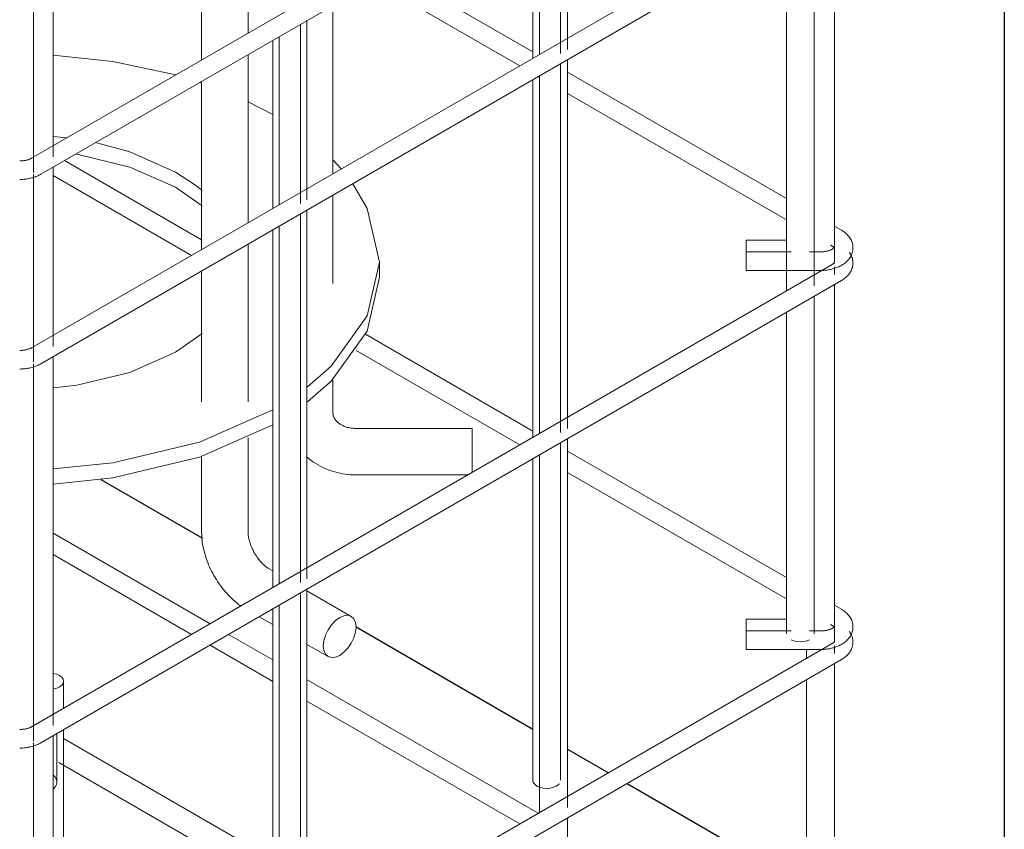
# Model space of a CAD drawing. Units: millimetres. Extents: x 4 to 1223578, y -4539 to 1030544.
# Drawn here: x 612910 to 612927, y 514423 to 514437 of the extents above; entities that cross this region are included whole.
import ezdxf

# ---------------------------------------------------------------- set-up
doc = ezdxf.new("R2010")
doc.units = ezdxf.units.MM
for name, color, linetype, lineweight in [('S-FNDN', 32, 'Continuous', 25), ('S-FSTN', 2, 'Continuous', 18), ('S-RBAR', 171, 'Continuous', 18)]:
    doc.layers.add(name, color=color, linetype=linetype, lineweight=lineweight)

# ---------------------------------------------------------------- blocks, each defined once
blk = doc.blocks.new('Structural Connections 88 - Structural Connections 83-5655109-3D вид FDM3')
at = {"layer": 'S-FSTN'}
for p, q in [((279799.95, 54479.48), (279786.78, 54477.8)), ((279812.34, 54480.44), (279799.95, 54479.48)), ((279773.93, 54475.45), (279761.37, 54472.45)), ((279786.78, 54477.8), (279773.93, 54475.45)), ((279761.37, 54472.45), (279759.66, 54471.98)), ((279749.21, 54468.8), (279748.5, 54468.56)), ((279905.3, 54468.56), (279904.59, 54468.8)), ((279727.41, 54459.96), (279717.85, 54454.95)), ((279728.62, 54460.54), (279727.41, 54459.96)), ((279935.95, 54454.95), (279925.34, 54460.47)), ((279806.64, 54444.94), (279812.28, 54445.55)), ((279841.44, 54445.55), (279847.18, 54444.94)), ((279691.85, 54435.28), (279688.38, 54431.5)), ((279759.73, 54430.14), (279769.16, 54434.9)), ((279965.42, 54431.5), (279961.95, 54435.28)), ((279748.31, 54422.17), (279759.73, 54430.14)), ((279759.73, 54423.61), (279748.31, 54415.63)), ((279902.26, 54424.74), (279905.47, 54422.19)), ((279671.9, 54391.36), (279671.9, 54384.83)), ((279981.9, 54384.83), (279981.9, 54391.36)), ((279751.54, 54357.97), (279748.34, 54360.53)), ((279905.49, 54360.55), (279894.08, 54352.57))]:
    blk.add_line(p, q, dxfattribs=at)
for points in [[(279894.14, 54471.98, 0), (279867.02, 54477.8, 0), (279841.36, 54480.45, 0)], [(279769.16, 54434.9, 0), (279779.4, 54438.86, 0), (279794.27, 54442.86, 0)], [(279859.55, 54442.86, 0), (279874.4, 54438.86, 0), (279894.08, 54430.14, 0), (279902.26, 54424.74, 0)], [(279802.79, 54437.88, 0), (279802.31, 54437.81, 0), (279779.4, 54432.33, 0), (279759.73, 54423.61, 0)], [(279905.47, 54415.66, 0), (279894.08, 54423.61, 0), (279874.4, 54432.33, 0), (279851.49, 54437.81, 0), (279851.03, 54437.88, 0)], [(279683.37, 54425.11, 0), (279677.18, 54414.52, 0), (279671.9, 54391.36, 0), (279677.18, 54368.2, 0), (279692.67, 54346.61, 0), (279702.88, 54337.7, 0)], [(279950.9, 54337.68, 0), (279961.14, 54346.61, 0), (279976.62, 54368.2, 0), (279981.9, 54391.36, 0), (279976.62, 54414.52, 0), (279970.43, 54425.11, 0)], [(279702.88, 54331.16, 0), (279692.67, 54340.08, 0), (279677.18, 54361.66, 0), (279671.9, 54384.83, 0)], [(279981.9, 54384.83, 0), (279976.62, 54361.66, 0), (279961.14, 54340.08, 0), (279950.9, 54331.15, 0)], [(279812.28, 54337.17, 0), (279802.31, 54338.38, 0), (279779.4, 54343.86, 0), (279759.73, 54352.57, 0), (279751.54, 54357.97, 0)], [(279894.08, 54352.57, 0), (279874.4, 54343.86, 0), (279851.49, 54338.38, 0), (279841.44, 54337.16, 0)], [(279717.85, 54327.76, 0), (279749.4, 54313.86, 0), (279786.78, 54304.92, 0), (279812.34, 54302.27, 0)], [(279841.38, 54302.27, 0), (279867.02, 54304.92, 0), (279904.4, 54313.86, 0), (279935.93, 54327.75, 0)], [(279812.34, 54295.74, 0), (279786.78, 54298.39, 0), (279749.4, 54307.33, 0), (279717.85, 54321.23, 0)], [(279935.93, 54321.22, 0), (279904.4, 54307.33, 0), (279867.02, 54298.39, 0), (279841.38, 54295.74, 0)]]:
    blk.add_polyline3d(points, dxfattribs=at)
blk = doc.blocks.new('TEB_13_Foundation bolt 1_1_Gl_ - Болт 1_1_М20Х710_ Ст3пс2-V6-3D вид FDM3')
at = {"layer": 'S-FSTN'}
for p, q in [((279941.9, 54766.95), (279941.9, 54757.74)), ((279961.9, 54757.74), (279961.9, 54766.95)), ((279941.9, 54757.74), (279941.9, 54708.76)), ((279961.9, 54713.22), (279961.9, 54757.74)), ((279961.9, 54603.51), (279961.9, 54667.53)), ((279941.9, 54651.55), (279941.9, 54596.77)), ((279961.9, 54511.12), (279961.9, 54583.89)), ((279961.9, 54429.47), (279961.9, 54501.88)), ((279961.9, 54382.16), (279961.9, 54420.23)), ((279961.9, 54326.04), (279961.9, 54340.93)), ((280021.9, 54319.71), (279971.9, 54319.71)), ((279971.9, 54299.71), (280019.99, 54299.71))]:
    blk.add_line(p, q, dxfattribs=at)
for points in [[(279942.36, 54768.67, 0), (279942.24, 54768.44, 0), (279941.9, 54766.95, 0), (279942.24, 54765.45, 0), (279943.24, 54764.06, 0), (279944.83, 54762.86, 0), (279946.9, 54761.95, 0), (279949.31, 54761.37, 0), (279951.9, 54761.17, 0)], [(279951.9, 54761.17, 0), (279954.49, 54761.37, 0), (279956.9, 54761.95, 0), (279958.97, 54762.86, 0), (279960.56, 54764.06, 0), (279961.56, 54765.45, 0), (279961.9, 54766.95, 0), (279961.56, 54768.44, 0), (279961.44, 54768.68, 0)], [(279970.02, 54319.83, 0), (279969.56, 54319.9, 0), (279969.11, 54319.98, 0), (279968.66, 54320.08, 0), (279968.22, 54320.19, 0), (279967.79, 54320.31, 0), (279967.38, 54320.45, 0), (279966.97, 54320.6, 0), (279966.58, 54320.76, 0), (279966.2, 54320.93, 0), (279965.83, 54321.1, 0), (279965.49, 54321.29, 0), (279965.15, 54321.48, 0), (279964.84, 54321.69, 0), (279964.54, 54321.89, 0), (279964.25, 54322.1, 0), (279963.99, 54322.32, 0), (279963.74, 54322.53, 0), (279963.51, 54322.75, 0), (279963.3, 54322.97, 0), (279963.11, 54323.18, 0), (279962.93, 54323.4, 0), (279962.77, 54323.61, 0), (279962.63, 54323.82, 0), (279962.5, 54324.02, 0), (279962.39, 54324.22, 0), (279962.29, 54324.42, 0), (279962.2, 54324.61, 0), (279962.13, 54324.8, 0), (279962.07, 54324.98, 0), (279962.02, 54325.16, 0), (279961.98, 54325.33, 0), (279961.95, 54325.5, 0), (279961.92, 54325.67, 0), (279961.91, 54325.83, 0), (279961.9, 54325.99, 0), (279961.9, 54326.04, 0)], [(279971.9, 54319.71, 0), (279971.43, 54319.72, 0), (279970.96, 54319.74, 0), (279970.49, 54319.78, 0), (279970.02, 54319.83, 0)], [(280021.9, 54319.71, 0), (280021.9, 54319.67, 0), (280021.9, 54319.09, 0), (280021.9, 54317.87, 0), (280021.9, 54316.1, 0), (280021.9, 54313.89, 0), (280021.9, 54311.4, 0), (280021.9, 54308.79, 0), (280021.9, 54306.24, 0), (280021.9, 54303.93, 0)], [(279950.7, 54307.37, 0), (279950.89, 54307.2, 0), (279951.75, 54306.49, 0), (279952.65, 54305.81, 0), (279953.56, 54305.16, 0), (279954.51, 54304.55, 0), (279955.47, 54303.98, 0), (279956.45, 54303.44, 0), (279957.46, 54302.94, 0)], [(279957.46, 54302.94, 0), (279958.48, 54302.47, 0), (279959.51, 54302.04, 0), (279960.56, 54301.64, 0), (279961.63, 54301.29, 0), (279962.71, 54300.96, 0), (279963.79, 54300.68, 0), (279964.89, 54300.43, 0), (279966, 54300.22, 0), (279967.11, 54300.04, 0), (279968.23, 54299.9, 0), (279969.35, 54299.8, 0), (279970.47, 54299.74, 0), (279971.6, 54299.71, 0), (279971.9, 54299.71, 0)], [(280021.9, 54303.93, 0), (280021.9, 54302.02, 0), (280021.9, 54300.78, 0)]]:
    blk.add_polyline3d(points, dxfattribs=at)
blk = doc.blocks.new('TEB_13_Foundation bolt 1_1_Gl_ - Болт 1_1_М20Х710_ Ст3пс2-V7-3D вид FDM3')
at = {"layer": 'S-FSTN'}
for p, q in [((279905.29, 54715.92), (279905.29, 54706.71)), ((279925.29, 54706.71), (279925.29, 54715.92)), ((279905.29, 54706.71), (279905.29, 54657.72)), ((279925.29, 54657.72), (279925.29, 54706.71)), ((279925.29, 54608.15), (279925.29, 54642.32)), ((279905.29, 54634.25), (279905.29, 54619.69)), ((279905.29, 54605.85), (279905.29, 54570.83)), ((279925.29, 54582.38), (279925.29, 54594.29)), ((279925.29, 54489.98), (279925.29, 54562.75)), ((279905.29, 54551.21), (279905.29, 54478.43)), ((279925.29, 54408.33), (279925.29, 54480.74)), ((279905.29, 54469.2), (279905.29, 54396.78)), ((279925.29, 54331.13), (279925.29, 54399.09)), ((279905.29, 54387.55), (279905.29, 54331.13)), ((279925.29, 54275.01), (279925.29, 54315.72)), ((279905.29, 54307.65), (279905.29, 54275.01)), ((279935.92, 54258.31), (279934.43, 54259.17)), ((279969.79, 54238.76), (279950.7, 54249.78)), ((279930.11, 54238.58), (279935.92, 54235.22)), ((279950.7, 54226.68), (279959.79, 54221.44))]:
    blk.add_line(p, q, dxfattribs=at)
for points in [[(279905.75, 54717.64, 0), (279905.63, 54717.41, 0), (279905.29, 54715.92, 0), (279905.63, 54714.42, 0), (279906.63, 54713.03, 0), (279908.22, 54711.83, 0)], [(279908.22, 54711.83, 0), (279910.29, 54710.92, 0), (279912.7, 54710.34, 0), (279915.29, 54710.14, 0), (279917.88, 54710.34, 0), (279920.29, 54710.92, 0), (279922.36, 54711.83, 0), (279923.95, 54713.03, 0), (279924.95, 54714.42, 0), (279925.29, 54715.92, 0), (279924.95, 54717.41, 0), (279924.83, 54717.65, 0)], [(279906.91, 54264.85, 0), (279906.63, 54265.82, 0), (279906.36, 54266.8, 0), (279906.13, 54267.78, 0), (279905.92, 54268.77, 0), (279905.74, 54269.76, 0), (279905.59, 54270.75, 0), (279905.47, 54271.74, 0), (279905.38, 54272.74, 0), (279905.32, 54273.74, 0), (279905.29, 54274.74, 0), (279905.29, 54275.01, 0)], [(279926.02, 54270.77, 0), (279925.88, 54271.25, 0), (279925.75, 54271.72, 0), (279925.64, 54272.18, 0), (279925.54, 54272.63, 0), (279925.47, 54273.06, 0), (279925.4, 54273.48, 0), (279925.35, 54273.87, 0), (279925.32, 54274.24, 0), (279925.3, 54274.6, 0), (279925.29, 54274.92, 0), (279925.29, 54275.01, 0)], [(279930.19, 54263.01, 0), (279929.85, 54263.44, 0), (279929.52, 54263.88, 0), (279929.2, 54264.33, 0), (279928.88, 54264.8, 0), (279928.57, 54265.27, 0), (279928.28, 54265.76, 0), (279927.99, 54266.25, 0), (279927.72, 54266.75, 0), (279927.45, 54267.25, 0), (279927.2, 54267.75, 0), (279926.97, 54268.26, 0), (279926.75, 54268.77, 0), (279926.54, 54269.27, 0), (279926.35, 54269.78, 0), (279926.18, 54270.27, 0), (279926.02, 54270.77, 0)], [(279922.23, 54243.26, 0), (279921.91, 54243.48, 0), (279921.11, 54244.07, 0), (279920.32, 54244.69, 0), (279919.55, 54245.34, 0), (279918.8, 54246.01, 0), (279918.06, 54246.7, 0), (279917.34, 54247.41, 0), (279916.63, 54248.14, 0), (279915.95, 54248.89, 0), (279915.28, 54249.66, 0), (279914.63, 54250.45, 0), (279913.99, 54251.25, 0), (279913.38, 54252.07, 0), (279912.78, 54252.91, 0), (279912.2, 54253.76, 0), (279911.64, 54254.63, 0), (279911.1, 54255.5, 0), (279910.59, 54256.4, 0), (279910.09, 54257.3, 0), (279909.61, 54258.21, 0), (279909.16, 54259.14, 0), (279908.72, 54260.07, 0), (279908.32, 54261.01, 0), (279907.93, 54261.96, 0), (279907.57, 54262.92, 0), (279907.23, 54263.88, 0), (279906.91, 54264.85, 0)], [(279934.43, 54259.17, 0), (279934.16, 54259.34, 0), (279933.87, 54259.52, 0), (279933.56, 54259.74, 0), (279933.25, 54259.97, 0), (279932.92, 54260.23, 0), (279932.59, 54260.5, 0), (279932.25, 54260.8, 0), (279931.91, 54261.12, 0), (279931.56, 54261.46, 0), (279931.22, 54261.82, 0), (279930.87, 54262.2, 0), (279930.53, 54262.6, 0), (279930.19, 54263.01, 0)], [(279971.86, 54234.18, 0), (279971.62, 54236.16, 0), (279970.91, 54237.72, 0), (279969.79, 54238.76, 0), (279968.32, 54239.21, 0), (279966.62, 54239.04, 0), (279964.79, 54238.26, 0), (279962.96, 54236.93, 0), (279961.25, 54235.13, 0), (279959.79, 54232.99, 0), (279958.66, 54230.65, 0), (279957.96, 54228.27, 0), (279957.72, 54226.02, 0)], [(279957.72, 54226.02, 0), (279957.96, 54224.04, 0), (279958.66, 54222.48, 0), (279959.79, 54221.44, 0), (279961.25, 54220.99, 0), (279962.96, 54221.16, 0), (279964.79, 54221.93, 0), (279966.62, 54223.27, 0), (279968.32, 54225.07, 0), (279969.79, 54227.21, 0), (279970.91, 54229.55, 0), (279971.62, 54231.93, 0), (279971.86, 54234.18, 0)]]:
    blk.add_polyline3d(points, dxfattribs=at)
blk = doc.blocks.new('каркас 3')
at = {"layer": 'S-FNDN'}
for p, q in [((612903.575, 514672.934), (612903.575, 514613.413)), ((612881.742, 514646.622), (612884.2, 514645.203)), ((612887.913, 514643.059), (612892.183, 514640.594)), ((612893.021, 514640.11), (612894.01, 514639.539)), ((612894.459, 514639.28), (612898.798, 514636.775))]:
    blk.add_line(p, q, dxfattribs=at)

msp = doc.modelspace()

# ---------------------------------------------------------------- linework, layer by layer
at = {"layer": 'S-RBAR', "color": 0}
for p, q in [((612923.789, 514442.12), (612910.16, 514434.251)), ((612910.318, 514433.977), (612923.947, 514441.846)), ((612919.282, 514436.102), (612919.282, 514439.154)), ((612919.166, 514436.035), (612919.166, 514439.087)), ((612923.789, 514438.895), (612910.16, 514431.026)), ((612918.692, 514438.812), (612918.692, 514435.952)), ((612918.808, 514438.879), (612918.808, 514436.019)), ((612910.318, 514430.752), (612923.947, 514438.621)), ((612923.825, 514432.474), (612923.825, 514438.552)), ((612923.483, 514432.078), (612923.483, 514438.355)), ((612923.009, 514438.08), (612923.009, 514431.995)), ((612918.692, 514436.059), (612916.308, 514437.436)), ((612910.196, 514434.009), (612910.196, 514437.218)), ((612910.532, 514434.275), (612910.532, 514437.16)), ((612915.992, 514437.253), (612918.469, 514435.823)), ((612914.739, 514433.479), (612914.739, 514436.531)), ((612914.849, 514433.543), (612914.849, 514436.595)), ((612914.375, 514436.32), (612914.375, 514433.46)), ((612914.265, 514436.256), (612914.265, 514433.396)), ((612919.282, 514429.653), (612919.282, 514435.929)), ((612919.166, 514429.585), (612919.166, 514435.862)), ((612918.808, 514435.654), (612918.808, 514429.57)), ((612923.009, 514433.567), (612919.282, 514435.718)), ((612918.692, 514435.587), (612918.692, 514429.502)), ((612919.282, 514435.353), (612923.009, 514433.202)), ((612910.532, 514431.05), (612910.532, 514434.102)), ((612913.055, 514432.864), (612910.722, 514434.211)), ((612910.196, 514430.784), (612910.196, 514433.979)), ((612910.532, 514433.956), (612912.883, 514432.598)), ((612914.739, 514427.03), (612914.739, 514433.307)), ((612914.849, 514427.093), (612914.849, 514433.37)), ((612914.375, 514433.095), (612914.375, 514427.01)), ((612923.947, 514433.025), (612923.825, 514433.095)), ((612914.265, 514433.032), (612914.265, 514426.947)), ((612923.009, 514432.855), (612922.324, 514432.855)), ((612923.757, 514432.77), (612923.789, 514432.752)), ((612923.09, 514432.657), (612922.324, 514432.657)), ((612923.588, 514432.657), (612923.402, 514432.657)), ((612923.789, 514432.445), (612910.16, 514424.576)), ((612922.324, 514432.341), (612923.588, 514432.341)), ((612923.825, 514432.275), (612923.825, 514432.403)), ((612910.318, 514424.303), (612923.947, 514432.171)), ((612923.825, 514426.024), (612923.825, 514432.103)), ((612923.483, 514426.159), (612923.483, 514431.905)), ((612923.009, 514431.63), (612923.009, 514426.159)), ((612918.692, 514429.609), (612915.842, 514431.255)), ((612915.686, 514430.98), (612918.469, 514429.373)), ((612910.196, 514424.334), (612910.196, 514430.754)), ((612910.532, 514424.601), (612910.532, 514430.878)), ((612919.166, 514423.666), (612919.166, 514429.413)), ((612919.282, 514423.203), (612919.282, 514429.48)), ((612923.009, 514427.117), (612919.282, 514429.269)), ((612918.692, 514429.138), (612918.692, 514423.666)), ((612918.808, 514429.205), (612918.808, 514423.12)), ((612919.282, 514428.904), (612923.009, 514426.752)), ((612913.199, 514426.331), (612910.532, 514427.871)), ((612910.532, 514427.506), (612912.883, 514426.149)), ((612914.849, 514421.174), (612914.849, 514426.92)), ((612914.739, 514420.58), (612914.739, 514426.857)), ((612914.265, 514426.582), (612914.265, 514420.497)), ((612914.375, 514426.645), (612914.375, 514421.174)), ((612923.947, 514426.576), (612923.825, 514426.646)), ((612923.009, 514426.406), (612922.324, 514426.406)), ((612923.757, 514426.32), (612923.789, 514426.302)), ((612914.265, 514425.715), (612913.515, 514426.149)), ((612923.09, 514426.207), (612922.324, 514426.207)), ((612923.588, 514426.207), (612923.402, 514426.207)), ((612923.789, 514425.995), (612910.16, 514418.126)), ((612913.199, 514425.966), (612914.265, 514425.35)), ((612922.324, 514425.892), (612923.588, 514425.892)), ((612923.351, 514425.89), (612923.351, 514425.743)), ((612923.825, 514425.826), (612923.825, 514425.954)), ((612910.318, 514417.853), (612923.947, 514425.721)), ((612923.825, 514419.574), (612923.825, 514425.653)), ((612918.785, 514423.106), (612914.85, 514425.378)), ((612923.351, 514425.378), (612923.351, 514419.649)), ((612910.708, 514424.893), (612910.708, 514425.351)), ((612914.849, 514425.013), (612918.469, 514422.924)), ((612910.532, 514418.681), (612910.532, 514424.428)), ((612910.591, 514423.638), (612910.591, 514424.461)), ((612914.265, 514422.324), (612910.707, 514424.379)), ((612910.708, 514421.319), (612910.708, 514424.528)), ((612910.196, 514417.884), (612910.196, 514424.304)), ((612910.623, 514423.972), (612914.265, 514421.868)), ((612910.533, 514423.524), (612910.565, 514423.558)), ((612919.282, 514416.753), (612919.282, 514423.03))]:
    msp.add_line(p, q, dxfattribs=at)
for points in [[(612910.16, 514434.251, 0), (612910.153, 514434.247, 0), (612910.146, 514434.243, 0), (612910.138, 514434.24, 0), (612910.13, 514434.236, 0), (612910.121, 514434.233, 0), (612910.112, 514434.229, 0), (612910.102, 514434.226, 0), (612910.093, 514434.223, 0), (612910.082, 514434.22, 0), (612910.072, 514434.218, 0), (612910.061, 514434.215, 0), (612910.05, 514434.213, 0), (612910.038, 514434.211, 0), (612910.027, 514434.21, 0), (612910.015, 514434.208, 0), (612910.003, 514434.207, 0), (612909.991, 514434.206, 0), (612909.979, 514434.206, 0), (612909.967, 514434.205, 0), (612909.96, 514434.205, 0)], [(612910.318, 514433.977, 0), (612910.301, 514433.968, 0), (612910.285, 514433.96, 0), (612910.268, 514433.952, 0), (612910.251, 514433.945, 0), (612910.234, 514433.938, 0), (612910.216, 514433.931, 0), (612910.199, 514433.925, 0), (612910.181, 514433.92, 0), (612910.162, 514433.915, 0), (612910.144, 514433.91, 0), (612910.125, 514433.906, 0), (612910.106, 514433.902, 0), (612910.087, 514433.899, 0), (612910.068, 514433.896, 0), (612910.049, 514433.894, 0), (612910.03, 514433.892, 0), (612910.01, 514433.891, 0), (612909.991, 514433.89, 0), (612909.972, 514433.889, 0), (612909.96, 514433.889, 0)], [(612924.141, 514432.738, 0), (612924.14, 514432.758, 0), (612924.137, 514432.778, 0), (612924.133, 514432.798, 0), (612924.127, 514432.817, 0), (612924.121, 514432.835, 0), (612924.113, 514432.853, 0), (612924.104, 514432.87, 0), (612924.095, 514432.887, 0), (612924.084, 514432.903, 0), (612924.073, 514432.918, 0), (612924.061, 514432.932, 0), (612924.049, 514432.946, 0), (612924.036, 514432.959, 0), (612924.022, 514432.971, 0), (612924.008, 514432.983, 0), (612923.994, 514432.994, 0), (612923.979, 514433.005, 0), (612923.964, 514433.015, 0), (612923.948, 514433.025, 0), (612923.947, 514433.025, 0)], [(612922.324, 514432.657, 0), (612922.324, 514432.683, 0), (612922.324, 514432.724, 0), (612922.324, 514432.763, 0), (612922.324, 514432.798, 0), (612922.324, 514432.826, 0), (612922.324, 514432.846, 0), (612922.324, 514432.855, 0), (612922.324, 514432.855, 0)], [(612923.826, 514432.72, 0), (612923.826, 514432.72, 0), (612923.826, 514432.721, 0), (612923.825, 514432.722, 0), (612923.824, 514432.723, 0), (612923.822, 514432.725, 0), (612923.82, 514432.728, 0), (612923.818, 514432.731, 0), (612923.814, 514432.734, 0), (612923.811, 514432.737, 0), (612923.806, 514432.74, 0), (612923.801, 514432.744, 0), (612923.796, 514432.747, 0), (612923.79, 514432.751, 0), (612923.789, 514432.752, 0)], [(612922.324, 514432.412, 0), (612922.324, 514432.449, 0), (612922.324, 514432.49, 0), (612922.324, 514432.531, 0), (612922.324, 514432.57, 0), (612922.324, 514432.604, 0), (612922.324, 514432.631, 0), (612922.324, 514432.649, 0), (612922.324, 514432.657, 0), (612922.324, 514432.657, 0)], [(612924.141, 514432.738, 0), (612924.141, 514432.718, 0), (612924.14, 514432.698, 0), (612924.137, 514432.679, 0), (612924.133, 514432.659, 0), (612924.128, 514432.64, 0), (612924.121, 514432.622, 0), (612924.114, 514432.604, 0), (612924.105, 514432.586, 0), (612924.096, 514432.57, 0), (612924.086, 514432.554, 0), (612924.075, 514432.539, 0), (612924.063, 514432.524, 0), (612924.05, 514432.51, 0), (612924.037, 514432.497, 0), (612924.024, 514432.484, 0), (612924.01, 514432.473, 0), (612923.995, 514432.461, 0), (612923.981, 514432.451, 0), (612923.965, 514432.441, 0), (612923.95, 514432.431, 0), (612923.934, 514432.422, 0), (612923.917, 514432.413, 0), (612923.901, 514432.405, 0), (612923.884, 514432.398, 0), (612923.866, 514432.391, 0), (612923.849, 514432.384, 0), (612923.831, 514432.378, 0), (612923.813, 514432.373, 0), (612923.795, 514432.368, 0), (612923.776, 514432.363, 0), (612923.758, 514432.359, 0), (612923.739, 514432.355, 0), (612923.72, 514432.352, 0), (612923.701, 514432.349, 0), (612923.682, 514432.347, 0), (612923.663, 514432.345, 0), (612923.643, 514432.343, 0), (612923.624, 514432.342, 0), (612923.604, 514432.341, 0), (612923.588, 514432.341, 0)], [(612923.826, 514432.735, 0), (612923.826, 514432.735, 0), (612923.826, 514432.734, 0), (612923.825, 514432.733, 0), (612923.824, 514432.731, 0), (612923.822, 514432.729, 0), (612923.82, 514432.727, 0), (612923.818, 514432.724, 0), (612923.814, 514432.721, 0), (612923.811, 514432.718, 0), (612923.806, 514432.715, 0), (612923.801, 514432.711, 0), (612923.796, 514432.707, 0), (612923.79, 514432.704, 0), (612923.783, 514432.7, 0), (612923.776, 514432.696, 0), (612923.769, 514432.693, 0), (612923.76, 514432.689, 0), (612923.752, 514432.685, 0), (612923.743, 514432.682, 0), (612923.733, 514432.679, 0), (612923.724, 514432.676, 0), (612923.713, 514432.673, 0), (612923.703, 514432.67, 0), (612923.692, 514432.668, 0), (612923.681, 514432.666, 0), (612923.67, 514432.664, 0), (612923.658, 514432.662, 0), (612923.647, 514432.661, 0), (612923.635, 514432.659, 0), (612923.623, 514432.658, 0), (612923.611, 514432.658, 0), (612923.599, 514432.657, 0), (612923.588, 514432.657, 0)], [(612924.141, 514432.469, 0), (612924.141, 514432.489, 0), (612924.138, 514432.509, 0), (612924.135, 514432.529, 0), (612924.13, 514432.548, 0), (612924.124, 514432.567, 0), (612924.117, 514432.585, 0), (612924.109, 514432.603, 0), (612924.1, 514432.62, 0), (612924.09, 514432.636, 0), (612924.08, 514432.651, 0)], [(612922.324, 514432.342, 0), (612922.324, 514432.344, 0), (612922.324, 514432.358, 0), (612922.324, 514432.381, 0), (612922.324, 514432.412, 0)], [(612923.826, 514432.477, 0), (612923.826, 514432.476, 0), (612923.825, 514432.475, 0), (612923.824, 514432.473, 0), (612923.822, 514432.471, 0), (612923.82, 514432.469, 0), (612923.818, 514432.466, 0), (612923.814, 514432.463, 0), (612923.811, 514432.46, 0), (612923.806, 514432.457, 0), (612923.801, 514432.453, 0), (612923.796, 514432.449, 0), (612923.79, 514432.446, 0), (612923.789, 514432.445, 0)], [(612923.826, 514432.462, 0), (612923.826, 514432.463, 0), (612923.825, 514432.464, 0), (612923.824, 514432.465, 0), (612923.822, 514432.467, 0), (612923.82, 514432.47, 0), (612923.818, 514432.473, 0)], [(612924.141, 514432.469, 0), (612924.141, 514432.449, 0), (612924.138, 514432.429, 0), (612924.135, 514432.41, 0), (612924.13, 514432.39, 0), (612924.124, 514432.372, 0), (612924.117, 514432.353, 0), (612924.109, 514432.336, 0), (612924.1, 514432.319, 0), (612924.09, 514432.303, 0), (612924.08, 514432.287, 0), (612924.068, 514432.272, 0), (612924.056, 514432.258, 0), (612924.043, 514432.245, 0), (612924.03, 514432.232, 0), (612924.016, 514432.22, 0), (612924.002, 514432.208, 0), (612923.987, 514432.197, 0), (612923.972, 514432.187, 0), (612923.957, 514432.177, 0), (612923.947, 514432.171, 0)], [(612910.16, 514431.026, 0), (612910.153, 514431.022, 0), (612910.146, 514431.019, 0), (612910.138, 514431.015, 0), (612910.13, 514431.011, 0), (612910.121, 514431.008, 0), (612910.112, 514431.005, 0), (612910.102, 514431.001, 0), (612910.093, 514430.998, 0), (612910.082, 514430.995, 0), (612910.072, 514430.993, 0), (612910.061, 514430.99, 0), (612910.05, 514430.988, 0), (612910.038, 514430.986, 0), (612910.027, 514430.985, 0), (612910.015, 514430.983, 0), (612910.003, 514430.982, 0), (612909.991, 514430.981, 0), (612909.979, 514430.981, 0), (612909.967, 514430.98, 0), (612909.96, 514430.98, 0)], [(612910.318, 514430.752, 0), (612910.301, 514430.743, 0), (612910.285, 514430.735, 0), (612910.268, 514430.727, 0), (612910.251, 514430.72, 0), (612910.234, 514430.713, 0), (612910.216, 514430.706, 0), (612910.199, 514430.7, 0), (612910.181, 514430.695, 0), (612910.162, 514430.69, 0), (612910.144, 514430.685, 0), (612910.125, 514430.681, 0), (612910.106, 514430.677, 0), (612910.087, 514430.674, 0), (612910.068, 514430.671, 0), (612910.049, 514430.669, 0), (612910.03, 514430.667, 0), (612910.01, 514430.666, 0), (612909.991, 514430.665, 0), (612909.972, 514430.664, 0), (612909.96, 514430.664, 0)], [(612924.141, 514426.289, 0), (612924.14, 514426.309, 0), (612924.137, 514426.328, 0), (612924.133, 514426.348, 0), (612924.127, 514426.367, 0), (612924.121, 514426.385, 0), (612924.113, 514426.403, 0), (612924.104, 514426.421, 0), (612924.095, 514426.437, 0), (612924.084, 514426.453, 0), (612924.073, 514426.468, 0), (612924.061, 514426.482, 0), (612924.049, 514426.496, 0), (612924.036, 514426.509, 0), (612924.022, 514426.522, 0), (612924.008, 514426.534, 0), (612923.994, 514426.545, 0), (612923.979, 514426.555, 0), (612923.964, 514426.565, 0), (612923.948, 514426.575, 0), (612923.947, 514426.576, 0)], [(612922.324, 514426.207, 0), (612922.324, 514426.233, 0), (612922.324, 514426.274, 0), (612922.324, 514426.314, 0), (612922.324, 514426.349, 0), (612922.324, 514426.377, 0), (612922.324, 514426.396, 0), (612922.324, 514426.405, 0), (612922.324, 514426.406, 0)], [(612924.141, 514426.289, 0), (612924.141, 514426.269, 0), (612924.14, 514426.249, 0), (612924.137, 514426.229, 0), (612924.133, 514426.209, 0), (612924.128, 514426.19, 0), (612924.121, 514426.172, 0), (612924.114, 514426.154, 0), (612924.105, 514426.137, 0), (612924.096, 514426.12, 0), (612924.086, 514426.104, 0), (612924.075, 514426.089, 0), (612924.063, 514426.074, 0), (612924.05, 514426.06, 0), (612924.037, 514426.047, 0), (612924.024, 514426.035, 0), (612924.01, 514426.023, 0), (612923.995, 514426.012, 0), (612923.981, 514426.001, 0), (612923.965, 514425.991, 0), (612923.95, 514425.981, 0), (612923.934, 514425.972, 0), (612923.917, 514425.964, 0), (612923.901, 514425.956, 0), (612923.884, 514425.948, 0), (612923.866, 514425.941, 0), (612923.849, 514425.935, 0), (612923.831, 514425.929, 0), (612923.813, 514425.923, 0), (612923.795, 514425.918, 0), (612923.776, 514425.913, 0), (612923.758, 514425.909, 0), (612923.739, 514425.905, 0), (612923.72, 514425.902, 0), (612923.701, 514425.899, 0), (612923.682, 514425.897, 0), (612923.663, 514425.895, 0), (612923.643, 514425.893, 0), (612923.624, 514425.892, 0), (612923.604, 514425.892, 0), (612923.588, 514425.892, 0)], [(612923.826, 514426.285, 0), (612923.826, 514426.285, 0), (612923.826, 514426.284, 0), (612923.825, 514426.283, 0), (612923.824, 514426.281, 0), (612923.822, 514426.279, 0), (612923.82, 514426.277, 0), (612923.818, 514426.274, 0), (612923.814, 514426.271, 0), (612923.811, 514426.268, 0), (612923.806, 514426.265, 0), (612923.801, 514426.261, 0), (612923.796, 514426.258, 0), (612923.79, 514426.254, 0), (612923.783, 514426.25, 0), (612923.776, 514426.246, 0), (612923.769, 514426.243, 0), (612923.76, 514426.239, 0), (612923.752, 514426.236, 0), (612923.743, 514426.232, 0), (612923.733, 514426.229, 0), (612923.724, 514426.226, 0), (612923.713, 514426.223, 0), (612923.703, 514426.221, 0), (612923.692, 514426.218, 0), (612923.681, 514426.216, 0), (612923.67, 514426.214, 0), (612923.658, 514426.212, 0), (612923.647, 514426.211, 0), (612923.635, 514426.21, 0), (612923.623, 514426.209, 0), (612923.611, 514426.208, 0), (612923.599, 514426.208, 0), (612923.588, 514426.207, 0)], [(612923.826, 514426.27, 0), (612923.826, 514426.27, 0), (612923.826, 514426.271, 0), (612923.825, 514426.272, 0), (612923.824, 514426.274, 0), (612923.822, 514426.276, 0), (612923.82, 514426.278, 0), (612923.818, 514426.281, 0), (612923.814, 514426.284, 0), (612923.811, 514426.287, 0), (612923.806, 514426.29, 0), (612923.801, 514426.294, 0), (612923.796, 514426.297, 0), (612923.79, 514426.301, 0), (612923.789, 514426.302, 0)], [(612922.324, 514425.962, 0), (612922.324, 514425.999, 0), (612922.324, 514426.04, 0), (612922.324, 514426.081, 0), (612922.324, 514426.12, 0), (612922.324, 514426.154, 0), (612922.324, 514426.181, 0), (612922.324, 514426.199, 0), (612922.324, 514426.207, 0), (612922.324, 514426.207, 0)], [(612923.403, 514426.056, 0), (612923.364, 514426.04, 0), (612923.307, 514426.026, 0), (612923.246, 514426.022, 0), (612923.185, 514426.026, 0), (612923.127, 514426.04, 0), (612923.089, 514426.056, 0)], [(612924.141, 514426.02, 0), (612924.141, 514426.04, 0), (612924.138, 514426.059, 0), (612924.135, 514426.079, 0), (612924.13, 514426.098, 0), (612924.124, 514426.117, 0), (612924.117, 514426.135, 0), (612924.109, 514426.153, 0), (612924.1, 514426.17, 0), (612924.09, 514426.186, 0), (612924.08, 514426.202, 0)], [(612922.324, 514425.892, 0), (612922.324, 514425.895, 0), (612922.324, 514425.908, 0), (612922.324, 514425.931, 0), (612922.324, 514425.962, 0)], [(612923.258, 514425.891, 0), (612923.249, 514425.891, 0), (612923.24, 514425.891, 0)], [(612923.826, 514426.027, 0), (612923.826, 514426.026, 0), (612923.825, 514426.025, 0), (612923.824, 514426.023, 0), (612923.822, 514426.021, 0), (612923.82, 514426.019, 0), (612923.818, 514426.016, 0), (612923.814, 514426.013, 0), (612923.811, 514426.01, 0), (612923.806, 514426.007, 0), (612923.801, 514426.003, 0), (612923.796, 514426, 0), (612923.79, 514425.996, 0), (612923.789, 514425.995, 0)], [(612923.826, 514426.012, 0), (612923.826, 514426.013, 0), (612923.825, 514426.014, 0), (612923.824, 514426.016, 0), (612923.822, 514426.018, 0), (612923.82, 514426.02, 0), (612923.818, 514426.023, 0)], [(612924.141, 514426.02, 0), (612924.141, 514426, 0), (612924.138, 514425.98, 0), (612924.135, 514425.96, 0), (612924.13, 514425.941, 0), (612924.124, 514425.922, 0), (612924.117, 514425.904, 0), (612924.109, 514425.886, 0), (612924.1, 514425.869, 0), (612924.09, 514425.853, 0), (612924.08, 514425.837, 0), (612924.068, 514425.823, 0), (612924.056, 514425.808, 0), (612924.043, 514425.795, 0), (612924.03, 514425.782, 0), (612924.016, 514425.77, 0), (612924.002, 514425.759, 0), (612923.987, 514425.748, 0), (612923.972, 514425.737, 0), (612923.957, 514425.727, 0), (612923.947, 514425.721, 0)], [(612910.639, 514425.255, 0), (612910.676, 514425.283, 0), (612910.7, 514425.316, 0), (612910.708, 514425.351, 0), (612910.7, 514425.387, 0), (612910.676, 514425.42, 0), (612910.639, 514425.448, 0), (612910.59, 514425.47, 0), (612910.532, 514425.483, 0)], [(612910.532, 514425.219, 0), (612910.59, 514425.233, 0), (612910.639, 514425.255, 0)], [(612910.16, 514424.576, 0), (612910.153, 514424.572, 0), (612910.146, 514424.569, 0), (612910.138, 514424.565, 0), (612910.13, 514424.562, 0), (612910.121, 514424.558, 0), (612910.112, 514424.555, 0), (612910.102, 514424.552, 0), (612910.093, 514424.549, 0), (612910.082, 514424.546, 0), (612910.072, 514424.543, 0), (612910.061, 514424.541, 0), (612910.05, 514424.539, 0), (612910.038, 514424.537, 0), (612910.027, 514424.535, 0), (612910.015, 514424.534, 0), (612910.003, 514424.532, 0), (612909.991, 514424.532, 0), (612909.979, 514424.531, 0), (612909.967, 514424.531, 0), (612909.96, 514424.531, 0)], [(612910.318, 514424.303, 0), (612910.301, 514424.294, 0), (612910.285, 514424.285, 0), (612910.268, 514424.277, 0), (612910.251, 514424.27, 0), (612910.234, 514424.263, 0), (612910.216, 514424.257, 0), (612910.199, 514424.251, 0), (612910.181, 514424.245, 0), (612910.162, 514424.24, 0), (612910.144, 514424.235, 0), (612910.125, 514424.231, 0), (612910.106, 514424.228, 0), (612910.087, 514424.224, 0), (612910.068, 514424.222, 0), (612910.049, 514424.219, 0), (612910.03, 514424.218, 0), (612910.01, 514424.216, 0), (612909.991, 514424.215, 0), (612909.972, 514424.215, 0), (612909.96, 514424.215, 0)], [(612910.591, 514423.638, 0), (612910.585, 514423.68, 0), (612910.565, 514423.719, 0), (612910.533, 514423.752, 0)], [(612910.565, 514423.558, 0), (612910.585, 514423.596, 0), (612910.591, 514423.638, 0)], [(612919.097, 514423.569, 0), (612919.047, 514423.548, 0), (612918.99, 514423.534, 0), (612918.929, 514423.529, 0), (612918.868, 514423.534, 0), (612918.811, 514423.548, 0), (612918.761, 514423.569, 0), (612918.724, 514423.598, 0), (612918.7, 514423.631, 0), (612918.692, 514423.666, 0)], [(612919.145, 514423.609, 0), (612919.134, 514423.598, 0), (612919.097, 514423.569, 0)]]:
    msp.add_polyline3d(points, dxfattribs=at)

# ---------------------------------------------------------------- block references
at = {"layer": 'S-FSTN', "color": 0, "linetype": 'ByBlock', "xscale": 0.7043497179180427, "yscale": 0.7043497179180427, "zscale": 0.7043497179180427}
msp.add_blockref('каркас 3', (181228.256, 151937.582), dxfattribs=at)
at = {"layer": 'S-FSTN', "color": 0, "xscale": 0.03949656914220816, "yscale": 0.03949656914220816, "zscale": 0.03949656914220816}
for name in ['TEB_13_Foundation bolt 1_1_Gl_ - Болт 1_1_М20Х710_ Ст3пс2-V6-3D вид FDM3', 'TEB_13_Foundation bolt 1_1_Gl_ - Болт 1_1_М20Х710_ Ст3пс2-V7-3D вид FDM3', 'Structural Connections 88 - Structural Connections 83-5655109-3D вид FDM3']:
    msp.add_blockref(name, (601857.757, 512284.211), dxfattribs=at)

doc.saveas('drawing.dxf')
